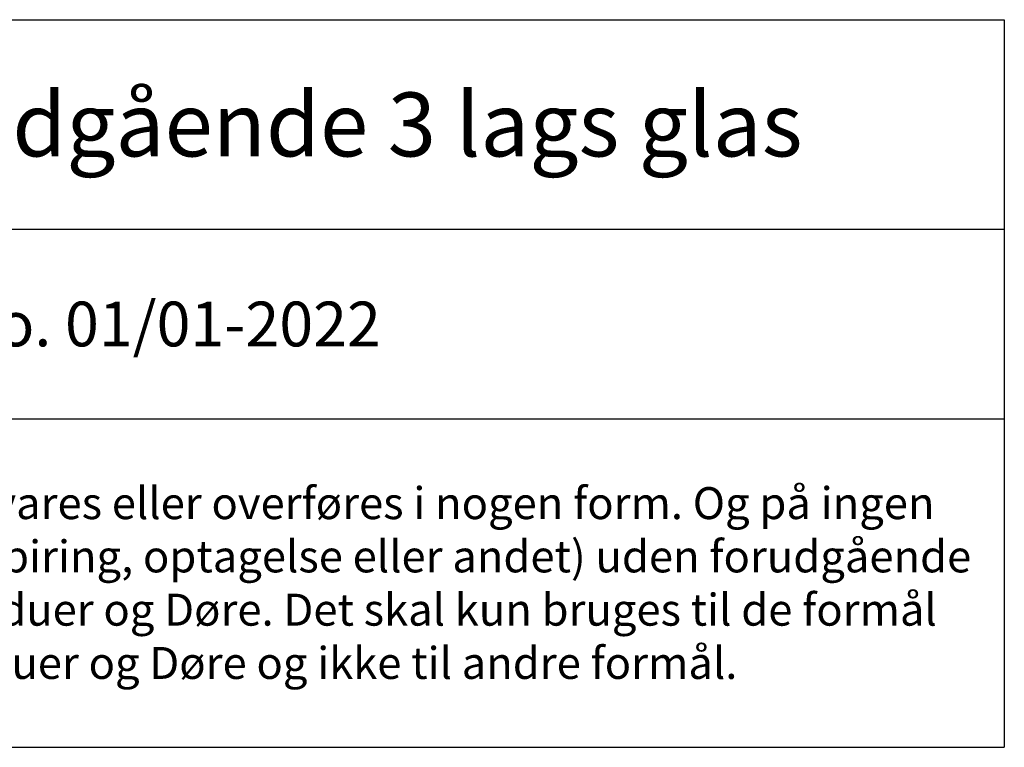
# Model space of a CAD drawing. Units: millimetres. Extents: x 2156 to 4269, y 801 to 2180.
# Drawn here: x 3477 to 3631, y 801 to 915 of the extents above; entities that cross this region are included whole.
import ezdxf

# ---------------------------------------------------------------- set-up
doc = ezdxf.new("R2010")
doc.units = ezdxf.units.MM
doc.styles.get("Standard").update_dxf_attribs({"font": 'txt.shx', "height": 5})

# ---------------------------------------------------------------- blocks, each defined once
blk = doc.blocks.new('*T1159')
at = {"color": 0, "linetype": 'ByBlock', "lineweight": -2, "transparency": 16777216}
for p, q in [((0, 0), (291.31, 0)), ((0, 0), (0, -113.84)), ((291.31, 0), (291.31, -113.84)), ((0, -32.78), (291.31, -32.78)), ((0, -62.44), (291.31, -62.44)), ((0, -113.84), (291.31, -113.84))]:
    blk.add_line(p, q, dxfattribs=at)
at = {"color": 0, "lineweight": 9, "transparency": 16777216, "width": 288.3093, "attachment_point": 5}
for s, insert, char_height in [('{\\fArial|b0|i0|c0|p34;\\H2x;Dobbeltdør indadgående 3 lags glas\\H0.5x; }', (145.65, -16.39), 5), ('{\\fArial|b0|i0|c0|p34;Rev. dato. 01/01-2022}', (145.65, -47.61), 7), ('{\\fArial|b0|i0|c0|p34;Denne tegning må ikke gengives, opbevares eller overføres i nogen form. Og på ingen måde (elektronisk, mekanisk, ved fotokopiring, optagelse eller andet) uden forudgående skriftlig tilladelse fra Glaseksperten Vinduer og Døre. Det skal kun bruges til de formål angivet af Glaseksperten Vinduer og Døre og ikke til andre formål.}', (145.65, -88.14), 5)]:
    blk.add_mtext(s, dxfattribs=dict(at, insert=insert, char_height=char_height))

msp = doc.modelspace()

# ---------------------------------------------------------------- block references
msp.add_blockref('*T1159', (3339.51, 914.87))

doc.saveas('drawing.dxf')
